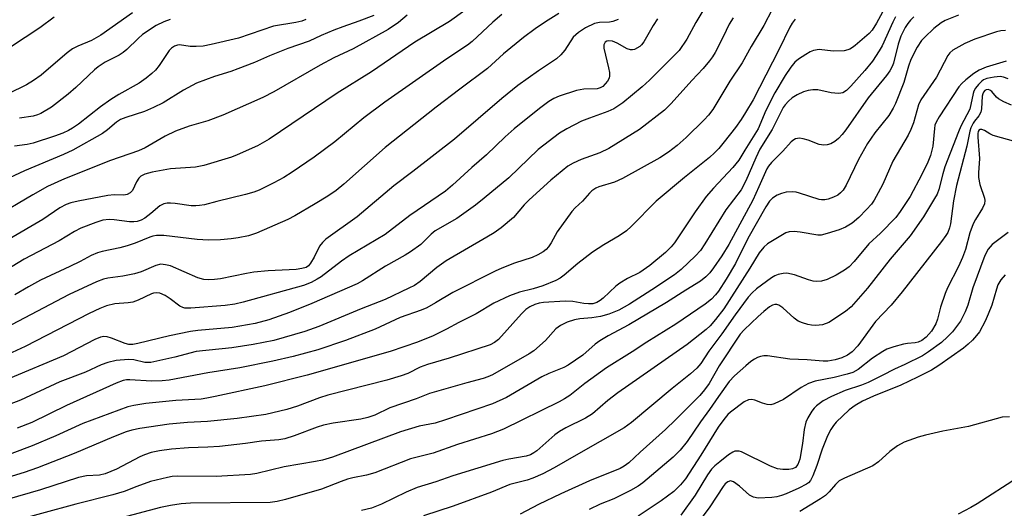
# Model space of a CAD drawing. Units: inches. Extents: x 1273758 to 1279759, y 461454 to 465455.
# Drawn here: x 1274247 to 1274479, y 465209 to 465324 of the extents above; entities that cross this region are included whole.
import ezdxf

# ---------------------------------------------------------------- set-up
doc = ezdxf.new("R2010")
doc.units = ezdxf.units.IN
doc.header["$MEASUREMENT"] = 0
doc.layers.add('Undefined', color=1, linetype='Continuous')

msp = doc.modelspace()

# ---------------------------------------------------------------- linework, layer by layer
at = {"layer": 'Undefined'}
for points, elevation in [([(1274451.57, 465327.83), (1274449.22, 465323.49), (1274448.18, 465321.86), (1274447.43, 465321.05), (1274444.18, 465318.22), (1274443.54, 465317.72), (1274442.9, 465317.35), (1274442.41, 465317.17), (1274441.57, 465317.01), (1274438.95, 465316.9), (1274435.63, 465317.25), (1274434.3, 465317.08), (1274433.53, 465316.73), (1274432.53, 465316.13), (1274430.83, 465314.99), (1274429.93, 465314.27), (1274428.99, 465313.14), (1274427.63, 465311.19), (1274425.18, 465307.09), (1274423.07, 465302.88), (1274421.31, 465298.6), (1274418.1, 465293.56), (1274416.73, 465291.17), (1274415.29, 465289.43), (1274410.74, 465284.56), (1274409.05, 465282.58), (1274406.39, 465279.02), (1274401.52, 465271.66), (1274400.8, 465270.72), (1274399.46, 465269.4), (1274395.72, 465266.33), (1274393.36, 465264.73), (1274390.45, 465263.27), (1274388.67, 465262.21), (1274387.75, 465261.47), (1274384.69, 465258.61), (1274383.99, 465258.06), (1274383.25, 465257.61), (1274382.29, 465257.31), (1274381.23, 465257.28), (1274380.13, 465257.39), (1274377.54, 465257.87), (1274375.75, 465257.94), (1274370.67, 465257.61), (1274369.61, 465257.44), (1274368.64, 465257.16), (1274367.44, 465256.62), (1274366.51, 465255.96), (1274365.49, 465254.95), (1274360.03, 465248.92), (1274359.11, 465248.2), (1274358.06, 465247.67), (1274348.41, 465244.47), (1274343.28, 465243.03), (1274341.55, 465242.33), (1274338.69, 465240.89), (1274337.07, 465240.31), (1274333.72, 465239.32), (1274319.79, 465235.78), (1274317.8, 465235.12), (1274312.63, 465233.15), (1274310.16, 465232.35), (1274305.2, 465231.21), (1274298.44, 465230.25), (1274291.41, 465229.53), (1274286.68, 465229.29), (1274282.37, 465228.93), (1274275.47, 465227.93), (1274273.56, 465227.53), (1274272.2, 465227.09), (1274269.22, 465225.94), (1274259.98, 465221.98), (1274251.34, 465218.63), (1274248.15, 465217.49), (1274236.79, 465214.06)], 194), ([(1274409.89, 465329.27), (1274406.61, 465323.64), (1274404.46, 465319.7), (1274402.66, 465317.09), (1274395.68, 465310.09), (1274393.94, 465308.5), (1274389.39, 465304.74), (1274387.26, 465303.33), (1274385.85, 465302.69), (1274381.48, 465301.13), (1274379.59, 465300.36), (1274376.19, 465298.6), (1274374.44, 465297.54), (1274369.37, 465293.7), (1274362.45, 465287.03), (1274356.7, 465282.23), (1274354.59, 465280.57), (1274350.24, 465277.46), (1274345.13, 465274.51), (1274344.15, 465273.72), (1274341.7, 465271.31), (1274339.27, 465269.57), (1274338.01, 465268.79), (1274333.37, 465266.21), (1274327.94, 465262.76), (1274326.7, 465262.05), (1274316.04, 465257.36), (1274310.75, 465255.27), (1274305.91, 465253.52), (1274302.62, 465252.69), (1274297.21, 465251.76), (1274289.17, 465251.01), (1274287.44, 465250.79), (1274282.44, 465249.76), (1274274.97, 465247.91), (1274273.83, 465247.7), (1274272.84, 465247.72), (1274272.03, 465247.92), (1274268.8, 465249.21), (1274267.72, 465249.55), (1274266.94, 465249.61), (1274266.17, 465249.47), (1274264.83, 465248.88), (1274257.43, 465245.06), (1274244.37, 465239.57)], 202), ([(1274338.53, 465325.39), (1274336.49, 465323.68), (1274334.03, 465322.02), (1274325.78, 465317.41), (1274321.25, 465315.29), (1274317.99, 465313.58), (1274307.09, 465307.27), (1274304.49, 465305.97), (1274295.06, 465301.79), (1274291.47, 465300.43), (1274287.08, 465299.2), (1274283.84, 465298.05), (1274281.46, 465296.84), (1274276.72, 465294.11), (1274275.17, 465293.38), (1274268.55, 465291.08), (1274257.71, 465286.78), (1274253.69, 465284.96), (1274250.24, 465283.05), (1274241.09, 465277.69)], 214), ([(1274360.81, 465325.58), (1274358.69, 465323.72), (1274353.81, 465319.17), (1274352.75, 465318.29), (1274347.83, 465315.05), (1274333.25, 465304.89), (1274328.27, 465301.18), (1274321.43, 465295.53), (1274316.58, 465291.89), (1274311.42, 465288.38), (1274309.42, 465287.11), (1274307.09, 465285.81), (1274303.62, 465284.12), (1274302.34, 465283.65), (1274300.36, 465283.1), (1274293.6, 465281.45), (1274290.69, 465280.67), (1274289.55, 465280.46), (1274288.68, 465280.38), (1274287.58, 465280.41), (1274283.81, 465280.96), (1274282.71, 465281.05), (1274281.91, 465281.05), (1274281.15, 465280.92), (1274280.2, 465280.41), (1274278.02, 465278.57), (1274276.67, 465277.53), (1274275.75, 465277.01), (1274274.84, 465276.72), (1274274.07, 465276.62), (1274273.03, 465276.61), (1274269.41, 465277.12), (1274268.23, 465277.21), (1274266.76, 465277.04), (1274265.09, 465276.52), (1274261.57, 465275.12), (1274260.03, 465274.4), (1274256.42, 465272.19), (1274248.2, 465267.86), (1274242.52, 465264.36)], 210), ([(1274273.72, 465325.95), (1274266.29, 465320.67), (1274264.06, 465319.42), (1274260.8, 465318.11), (1274259.61, 465317.48), (1274258.33, 465316.48), (1274252.21, 465311.27), (1274250.39, 465309.94), (1274248.76, 465308.98), (1274244.39, 465306.83)], 222), ([(1274352.07, 465326.47), (1274348.5, 465323.91), (1274340.28, 465318.99), (1274330.06, 465312.05), (1274321.97, 465306.95), (1274305.97, 465296.15), (1274303.23, 465294.57), (1274298.42, 465292.42), (1274297.04, 465291.92), (1274290.58, 465289.92), (1274288.62, 465289.53), (1274282.73, 465289.15), (1274278.33, 465288.33), (1274276.65, 465287.89), (1274275.73, 465287.42), (1274275.19, 465286.91), (1274274.66, 465286.04), (1274273.75, 465284.06), (1274273.2, 465283.47), (1274272.49, 465283.07), (1274271.7, 465282.92), (1274269.39, 465283.01), (1274267.91, 465282.89), (1274260.88, 465281.54), (1274259.15, 465281.12), (1274258.09, 465280.73), (1274256.62, 465279.91), (1274252.59, 465277.21), (1274244.66, 465272.52)], 212), ([(1274374.27, 465325.77), (1274371.13, 465323.81), (1274368.7, 465322.15), (1274365.94, 465320.11), (1274361.25, 465316.23), (1274357.47, 465312.77), (1274350.93, 465307.96), (1274345.34, 465303.68), (1274333.28, 465294.15), (1274323.57, 465285.55), (1274321.79, 465284.07), (1274319.83, 465282.72), (1274316.82, 465280.88), (1274312, 465278.07), (1274310.36, 465277.22), (1274302.95, 465273.97), (1274301.08, 465273.37), (1274298.64, 465272.86), (1274296.99, 465272.61), (1274294.47, 465272.36), (1274291.66, 465272.29), (1274288.96, 465272.5), (1274281.1, 465273.44), (1274279.39, 465273.45), (1274278.56, 465273.3), (1274277.81, 465273.05), (1274274.34, 465271.61), (1274272.46, 465270.96), (1274270.77, 465270.53), (1274266.55, 465269.66), (1274265.44, 465269.35), (1274263.95, 465268.72), (1274261.4, 465267.3), (1274258.99, 465266.08), (1274252.06, 465262.91), (1274249.18, 465261.32), (1274246.01, 465259.45)], 208), ([(1274424.57, 465326.69), (1274422.62, 465322.96), (1274419.66, 465317.98), (1274417.49, 465314.12), (1274414.63, 465309.78), (1274410.59, 465303.13), (1274409.56, 465301.79), (1274408.55, 465300.72), (1274404.27, 465296.54), (1274402.14, 465294.65), (1274400.15, 465293.11), (1274398.09, 465291.72), (1274389.27, 465286.88), (1274387.41, 465286.01), (1274383.72, 465284.93), (1274383.02, 465284.59), (1274382.09, 465283.98), (1274381.48, 465283.43), (1274379.88, 465281.53), (1274378.12, 465279.92), (1274377.32, 465279.05), (1274373.87, 465274.25), (1274372.48, 465271.72), (1274371.86, 465270.76), (1274371.31, 465270.12), (1274370.61, 465269.6), (1274369.31, 465268.88), (1274367.95, 465268.25), (1274363.78, 465266.91), (1274360.86, 465265.75), (1274359.27, 465265.04), (1274349.29, 465259.98), (1274345.22, 465257.51), (1274343.16, 465256.38), (1274341.81, 465255.83), (1274336.86, 465254.06), (1274330.92, 465251.33), (1274323.95, 465248.69), (1274317.43, 465246.49), (1274311.59, 465244.86), (1274306.86, 465243.77), (1274299.04, 465242.21), (1274291.53, 465241.05), (1274282.41, 465239.28), (1274280.73, 465239.12), (1274278.22, 465239.08), (1274273.09, 465239.4), (1274272.3, 465239.36), (1274271.5, 465239.19), (1274269.89, 465238.57), (1274258.2, 465233.32), (1274250, 465229.35), (1274246.54, 465227.96)], 198), ([(1274468.56, 465325.37), (1274465.4, 465324.14), (1274464.4, 465323.61), (1274462.74, 465322.23), (1274460.59, 465320.22), (1274459.81, 465319.38), (1274458.76, 465317.83), (1274457.27, 465314.95), (1274456.7, 465313.35), (1274455.61, 465309.5), (1274453.67, 465304.55), (1274453.15, 465303.42), (1274452.06, 465301.76), (1274448.78, 465297.6), (1274447.03, 465295.08), (1274444.98, 465291.36), (1274442.01, 465285.29), (1274441.3, 465284.11), (1274440.73, 465283.47), (1274440.06, 465282.95), (1274439.08, 465282.44), (1274437.8, 465281.95), (1274437, 465281.8), (1274436.19, 465281.8), (1274435.65, 465281.9), (1274431.06, 465283.42), (1274430.22, 465283.62), (1274429.35, 465283.7), (1274427.88, 465283.61), (1274426.82, 465283.36), (1274425.8, 465282.95), (1274424.63, 465282.24), (1274423.93, 465281.51), (1274423.07, 465280.17), (1274418.84, 465272.7), (1274415.9, 465266.82), (1274413.73, 465263.12), (1274411.92, 465260.3), (1274411.23, 465259.43), (1274410.28, 465258.42), (1274408.75, 465257.22), (1274401.86, 465252.48), (1274395.03, 465248.29), (1274391.58, 465246), (1274385.49, 465242.18), (1274380.37, 465238.51), (1274376.83, 465235.66), (1274375.64, 465234.88), (1274374.38, 465234.2), (1274361.19, 465227.75), (1274358.43, 465226.62), (1274350.34, 465224.14), (1274344.67, 465222.09), (1274339.27, 465220.74), (1274330.88, 465217.45), (1274328.89, 465216.92), (1274325.69, 465216.27), (1274324.4, 465215.93), (1274322.94, 465215.43), (1274318.28, 465213.58), (1274309.83, 465211.15), (1274307.86, 465210.66), (1274306.2, 465210.46), (1274287.43, 465210.29), (1274285.19, 465210.13), (1274282.66, 465209.74), (1274280.33, 465209.24), (1274261.93, 465204.36)], 188), ([(1274453.67, 465325.01), (1274453, 465323.71), (1274450.52, 465318.17), (1274449.8, 465316.94), (1274448.22, 465314.52), (1274446.44, 465312.3), (1274443.15, 465308.63), (1274442.13, 465307.63), (1274441.24, 465307.09), (1274440.74, 465306.95), (1274440.19, 465306.92), (1274438.48, 465307.1), (1274435.33, 465307.77), (1274434.19, 465307.79), (1274433.06, 465307.65), (1274431.99, 465307.32), (1274430.48, 465306.57), (1274429.28, 465305.86), (1274428.42, 465305.14), (1274427.67, 465304.26), (1274427.21, 465303.58), (1274424.59, 465298.39), (1274421.71, 465293.76), (1274420.75, 465291.72), (1274418.4, 465286.3), (1274417.25, 465284.16), (1274413.68, 465279.47), (1274408.68, 465271.42), (1274407.66, 465269.89), (1274406.53, 465268.61), (1274403.11, 465265.39), (1274401.55, 465264.17), (1274396.17, 465260.59), (1274390.91, 465257.21), (1274388.4, 465255.84), (1274386.03, 465254.9), (1274384.13, 465254.31), (1274382.08, 465254.02), (1274379.24, 465253.77), (1274377.94, 465253.52), (1274376.26, 465252.95), (1274374.65, 465252.22), (1274373.53, 465251.37), (1274371.1, 465248.63), (1274368.37, 465246.23), (1274367.29, 465245.53), (1274358.63, 465240.57), (1274357.56, 465240.09), (1274356.45, 465239.71), (1274352.59, 465238.7), (1274343.78, 465236.18), (1274340.63, 465234.92), (1274334.42, 465232.79), (1274330.87, 465231.08), (1274329.23, 465230.49), (1274327.55, 465230.07), (1274321.02, 465229.13), (1274318.78, 465228.71), (1274317.26, 465228.23), (1274311.83, 465226.18), (1274309.64, 465225.46), (1274308.23, 465225.24), (1274304.18, 465224.93), (1274300.38, 465224.35), (1274294.28, 465223.69), (1274291.51, 465223.5), (1274286.97, 465223.33), (1274282.91, 465222.99), (1274280.1, 465222.6), (1274278.17, 465222.21), (1274276.54, 465221.69), (1274275.48, 465221.25), (1274269.98, 465218.33), (1274267.28, 465217.19), (1274265.93, 465216.91), (1274262.88, 465216.71), (1274261.03, 465216.33), (1274252.07, 465213.44), (1274238.68, 465209.59)], 192), ([(1274255.29, 465324.89), (1274251.89, 465322.4), (1274241.22, 465315.4)], 224), ([(1274415.35, 465324.77), (1274414.46, 465323.3), (1274413.02, 465320.27), (1274411.13, 465316.6), (1274410.54, 465315.58), (1274409.84, 465314.62), (1274408.32, 465312.79), (1274405.64, 465309.98), (1274400.79, 465304.53), (1274399.22, 465303.01), (1274393.33, 465298.4), (1274386.07, 465293.92), (1274383.94, 465292.89), (1274379.51, 465291.35), (1274377.66, 465290.48), (1274376.4, 465289.74), (1274372.4, 465286.44), (1274367.31, 465281.86), (1274366.1, 465280.64), (1274363.55, 465277.67), (1274360.71, 465275.19), (1274359.06, 465274.06), (1274357.3, 465273), (1274347.67, 465267.44), (1274345.52, 465265.86), (1274341.57, 465262.54), (1274340.2, 465261.66), (1274338.92, 465260.99), (1274333.33, 465258.35), (1274327.68, 465256.11), (1274317.69, 465251.97), (1274314.4, 465250.81), (1274307.03, 465248.68), (1274302.16, 465247.68), (1274297.13, 465246.91), (1274288.72, 465246.03), (1274283.75, 465244.72), (1274278.06, 465243.47), (1274276.62, 465243.45), (1274274.04, 465244.06), (1274272.8, 465244.18), (1274269.88, 465243.9), (1274267.9, 465243.5), (1274266.32, 465242.89), (1274262.63, 465241.2), (1274256.56, 465238.87), (1274247.29, 465234.59), (1274243.02, 465232.92)], 200), ([(1274457.97, 465324.97), (1274457.22, 465324.24), (1274456.54, 465323.42), (1274455.92, 465322.46), (1274454.92, 465320.45), (1274454.29, 465318.58), (1274453.22, 465314.1), (1274452.91, 465313.28), (1274452.36, 465312.24), (1274451.54, 465311.13), (1274447.25, 465305.86), (1274441.96, 465298.33), (1274441.12, 465297.27), (1274440.2, 465296.3), (1274439.33, 465295.6), (1274438.39, 465295.04), (1274437.59, 465294.79), (1274436.76, 465294.69), (1274435.68, 465294.88), (1274433.04, 465295.9), (1274431.89, 465296.23), (1274431.03, 465296.34), (1274430.11, 465296.18), (1274429.68, 465295.97), (1274429.06, 465295.5), (1274427.1, 465293.34), (1274424.43, 465290.67), (1274423.71, 465289.8), (1274423.29, 465289.11), (1274421.45, 465284.87), (1274420, 465281.76), (1274414.34, 465271.33), (1274412.69, 465268.62), (1274410.75, 465265.77), (1274409.9, 465264.62), (1274408.95, 465263.65), (1274407.67, 465262.64), (1274404.2, 465260.55), (1274399.69, 465257.6), (1274390.79, 465252.34), (1274385.88, 465249.73), (1274383.98, 465248.59), (1274382.84, 465247.79), (1274379.91, 465245.22), (1274376.49, 465242.87), (1274375.42, 465242.3), (1274371.91, 465240.88), (1274370.29, 465240.11), (1274361.91, 465235.19), (1274358.66, 465233.72), (1274347.56, 465229.92), (1274345.11, 465229.19), (1274341.35, 465228.43), (1274336.95, 465227.1), (1274320.9, 465221.17), (1274318.54, 465220.43), (1274316.9, 465220.08), (1274309.49, 465218.9), (1274303.03, 465217.29), (1274301.59, 465217.04), (1274293.45, 465216.58), (1274284.39, 465216.66), (1274283.09, 465216.55), (1274281.96, 465216.35), (1274277.94, 465215.37), (1274274.76, 465214.24), (1274271.76, 465213.04), (1274269.06, 465212.23), (1274260.35, 465210.07), (1274244.15, 465205.63)], 190), ([(1274397.55, 465324.5), (1274396.54, 465322.95), (1274394.31, 465319.09), (1274393.79, 465318.38), (1274393.35, 465317.96), (1274392.15, 465317.3), (1274391.65, 465317.17), (1274391.14, 465317.18), (1274390.35, 465317.47), (1274387.99, 465318.79), (1274386.94, 465319.26), (1274386, 465319.36), (1274385.59, 465319.26), (1274385.22, 465318.98), (1274384.87, 465318.36), (1274384.88, 465317.57), (1274386.01, 465312.98), (1274386.21, 465311.86), (1274386.23, 465311.04), (1274386.12, 465310.53), (1274385.73, 465309.83), (1274385.23, 465309.17), (1274384.64, 465308.59), (1274384.01, 465308.21), (1274383.35, 465308.04), (1274380.14, 465307.97), (1274378.45, 465307.63), (1274374.34, 465306.32), (1274373.11, 465305.73), (1274371.95, 465305.03), (1274369.68, 465303.35), (1274363.74, 465298.58), (1274361.63, 465296.7), (1274357.18, 465292.46), (1274353.76, 465289.45), (1274349.23, 465285.27), (1274347.58, 465283.9), (1274339.11, 465278.16), (1274333.28, 465273.68), (1274324.84, 465268.65), (1274322.98, 465267.34), (1274318.2, 465263.71), (1274317.27, 465263.11), (1274315.86, 465262.36), (1274314.04, 465261.63), (1274299.79, 465257.68), (1274297.87, 465257.24), (1274295.62, 465256.92), (1274287.51, 465256.25), (1274286.06, 465256.28), (1274285.6, 465256.4), (1274284.88, 465256.78), (1274282.63, 465258.52), (1274281.44, 465259.25), (1274280.19, 465259.81), (1274279.44, 465259.91), (1274278.7, 465259.81), (1274278.18, 465259.64), (1274275.1, 465258.19), (1274273.8, 465257.73), (1274272.71, 465257.56), (1274269.53, 465257.32), (1274267.62, 465256.86), (1274266.05, 465256.24), (1274263.48, 465255.01), (1274248.45, 465247.25), (1274244.33, 465245.37)], 204), ([(1274388.24, 465324.33), (1274387.01, 465323.86), (1274386.19, 465323.75), (1274383.9, 465323.68), (1274382.71, 465323.42), (1274380.55, 465322.41), (1274378.92, 465321.3), (1274377.67, 465320.16), (1274375.66, 465317.12), (1274374.75, 465316.04), (1274373.74, 465315.06), (1274369.44, 465312.26), (1274364.62, 465308.81), (1274360.81, 465305.74), (1274349.69, 465296.17), (1274339.87, 465288.53), (1274335.34, 465285.11), (1274326.7, 465277.86), (1274319.33, 465272.57), (1274318.53, 465271.79), (1274317.86, 465270.93), (1274316.57, 465268.28), (1274315.73, 465266.88), (1274315.21, 465266.29), (1274314.65, 465265.91), (1274313.65, 465265.61), (1274312.31, 465265.43), (1274305.71, 465265.1), (1274302.36, 465264.76), (1274300.64, 465264.48), (1274294.51, 465263.2), (1274293.05, 465263.01), (1274291.62, 465262.95), (1274290.53, 465263.07), (1274289.17, 465263.43), (1274282.66, 465266.23), (1274281.51, 465266.53), (1274280.43, 465266.62), (1274279.2, 465266.33), (1274275.79, 465264.87), (1274274.2, 465264.34), (1274271.46, 465263.79), (1274267.91, 465263.35), (1274266.89, 465263.12), (1274265.22, 465262.46), (1274258.77, 465259.5), (1274245.22, 465252.36)], 206), ([(1274429.99, 465324.46), (1274429.31, 465323.53), (1274428.74, 465322.58), (1274426.14, 465317.24), (1274421.61, 465308.29), (1274420.08, 465305.4), (1274418.33, 465302.43), (1274417.25, 465300.75), (1274415.94, 465298.9), (1274413.3, 465295.48), (1274411.99, 465293.92), (1274411.01, 465292.91), (1274409.8, 465291.82), (1274403.87, 465287.07), (1274397.2, 465281.5), (1274391.34, 465275.53), (1274390.24, 465274.54), (1274388.53, 465273.35), (1274384.85, 465271.25), (1274382.25, 465269.51), (1274378.78, 465266.81), (1274375.55, 465264.08), (1274374.58, 465263.39), (1274373.53, 465262.83), (1274370.5, 465261.55), (1274368.21, 465260.87), (1274365, 465260.06), (1274362.61, 465259.17), (1274358.94, 465257.5), (1274354.8, 465254.91), (1274350.69, 465252.9), (1274347.75, 465251.31), (1274344.61, 465249.76), (1274340.95, 465248.25), (1274334.53, 465246.09), (1274314.96, 465240.45), (1274304.97, 465237.97), (1274293.23, 465235.41), (1274291.29, 465235.03), (1274289.9, 465234.84), (1274283.92, 465234.48), (1274276.91, 465233.79), (1274274.03, 465233.35), (1274272.61, 465233.02), (1274262.04, 465229.05), (1274255.68, 465226.21), (1274250.06, 465223.81), (1274245.29, 465222.03)], 196), ([(1274314.64, 465324.37), (1274313.67, 465323.96), (1274312.27, 465323.65), (1274306.95, 465322.77), (1274298.75, 465319.93), (1274292.31, 465318.44), (1274290.38, 465318.1), (1274288.72, 465317.96), (1274287.33, 465318), (1274284.85, 465318.39), (1274284.34, 465318.34), (1274283.6, 465318.07), (1274282.94, 465317.64), (1274282.39, 465317.05), (1274280.01, 465313.54), (1274279.15, 465312.42), (1274278.31, 465311.62), (1274276.95, 465310.5), (1274275.29, 465309.31), (1274270.54, 465306.68), (1274268.59, 465305.48), (1274266.21, 465303.79), (1274260.96, 465299.68), (1274259.61, 465298.74), (1274258.62, 465298.17), (1274257.27, 465297.56), (1274255.32, 465296.84), (1274250.33, 465295.2), (1274248.92, 465294.88), (1274245.9, 465294.49)], 218), ([(1274282.62, 465324.33), (1274281.09, 465323.83), (1274279.35, 465322.91), (1274276.12, 465320.8), (1274275.06, 465319.88), (1274272.41, 465317.3), (1274271.54, 465316.58), (1274270.58, 465315.98), (1274267.28, 465314.27), (1274265.63, 465313.21), (1274264.78, 465312.5), (1274260.33, 465308.33), (1274258.53, 465306.78), (1274254.59, 465303.68), (1274252.13, 465302.2), (1274251.35, 465301.85), (1274250.34, 465301.57), (1274247.1, 465301.07)], 220), ([(1274479.58, 465321.75), (1274478.53, 465321.68), (1274477.48, 465321.47), (1274472.35, 465319.73), (1274469.99, 465318.67), (1274467.16, 465317.11), (1274466.51, 465316.54), (1274465.98, 465315.86), (1274463.35, 465310.73), (1274459.63, 465305.45), (1274459.11, 465304.22), (1274457.88, 465300.02), (1274457.3, 465298.4), (1274456.63, 465297.11), (1274453.01, 465290.94), (1274450.68, 465285.5), (1274449.61, 465283.5), (1274448.62, 465281.78), (1274447.98, 465280.84), (1274446.85, 465279.53), (1274445.06, 465277.65), (1274443.44, 465276.34), (1274441.87, 465275.41), (1274440.36, 465274.75), (1274437.57, 465273.86), (1274436.16, 465273.52), (1274435.33, 465273.47), (1274431.21, 465274.24), (1274429.75, 465274.38), (1274428.61, 465274.31), (1274427.81, 465274.01), (1274427.04, 465273.61), (1274423.51, 465271.45), (1274422.63, 465270.68), (1274421.53, 465269.31), (1274419.33, 465265.71), (1274413.18, 465256.1), (1274411.19, 465253.59), (1274409.93, 465252.15), (1274409.01, 465251.25), (1274404.51, 465247.74), (1274388.2, 465236.28), (1274385.86, 465234.47), (1274382.21, 465231.36), (1274380.55, 465230.34), (1274375.89, 465228.03), (1274374.4, 465227.19), (1274373.36, 465226.4), (1274369.07, 465222.66), (1274368.39, 465222.16), (1274367.62, 465221.73), (1274366.53, 465221.38), (1274362.47, 465220.7), (1274361.06, 465220.35), (1274349.3, 465216.72), (1274345.27, 465215.35), (1274340.89, 465213.99), (1274338.26, 465212.88), (1274332.49, 465210.09), (1274330.06, 465209.15), (1274327.76, 465208.6)], 186), ([(1274479.74, 465314.57), (1274475.02, 465313.11), (1274473.41, 465312.45), (1274472.18, 465311.62), (1274470.28, 465310.17), (1274469.34, 465309.29), (1274468.64, 465308.48), (1274463.98, 465301.38), (1274463.24, 465300.11), (1274462.98, 465299.42), (1274462.83, 465298.62), (1274462.51, 465294.47), (1274461.91, 465292.28), (1274461.27, 465290.73), (1274459.9, 465287.83), (1274457.12, 465282.6), (1274454.8, 465279.11), (1274453.72, 465277.69), (1274450.11, 465273.95), (1274447.37, 465271.46), (1274443.89, 465267.25), (1274442.72, 465266.05), (1274441.62, 465265.22), (1274439.7, 465264.06), (1274437.59, 465263.06), (1274436.21, 465262.65), (1274435.06, 465262.55), (1274434.22, 465262.64), (1274433.12, 465262.96), (1274429.86, 465264.16), (1274428.01, 465264.54), (1274427.17, 465264.49), (1274426.03, 465264.21), (1274425.21, 465263.89), (1274424.44, 465263.44), (1274420.91, 465260.85), (1274419.87, 465259.88), (1274418.9, 465258.84), (1274415.88, 465254.74), (1274412.71, 465250.22), (1274409.68, 465246.14), (1274407.77, 465243.24), (1274406.82, 465242.16), (1274405.3, 465240.76), (1274400.98, 465237.33), (1274391.4, 465229.35), (1274389.71, 465228.07), (1274378.36, 465221.63), (1274373.2, 465218.6), (1274370.46, 465217.18), (1274368.14, 465216.18), (1274366.82, 465215.7), (1274362.75, 465214.72), (1274358.38, 465212.87), (1274349.38, 465209.58), (1274342.34, 465207.33)], 184), ([(1274480.25, 465310.36), (1274479.1, 465310.79), (1274478.34, 465310.91), (1274476.91, 465310.79), (1274475.2, 465310.44), (1274474.42, 465310.12), (1274473.99, 465309.81), (1274473.23, 465309.02), (1274472.56, 465308.15), (1274472.15, 465307.44), (1274471.96, 465306.9), (1274471.2, 465303.19), (1274469.08, 465299.17), (1274468.52, 465297.9), (1274465.3, 465289.61), (1274464.81, 465287.99), (1274463.88, 465284.25), (1274463.46, 465283.19), (1274462.89, 465282.14), (1274460.24, 465277.81), (1274457.14, 465273.31), (1274452.38, 465267.82), (1274447.08, 465261.02), (1274443.2, 465256.59), (1274441.86, 465255.48), (1274437.96, 465252.94), (1274436.43, 465252.35), (1274434.88, 465252.17), (1274433.84, 465252.25), (1274433.03, 465252.41), (1274431.7, 465252.82), (1274430.69, 465253.24), (1274429.74, 465253.9), (1274427.1, 465256.36), (1274426.18, 465257), (1274425.69, 465257.13), (1274425.19, 465257.11), (1274424.69, 465256.97), (1274423.96, 465256.57), (1274422.58, 465255.5), (1274421.26, 465254.35), (1274417.95, 465251.18), (1274417.03, 465250.15), (1274412.09, 465242.69), (1274409.73, 465238.55), (1274408.62, 465237.03), (1274407.49, 465235.72), (1274401.79, 465229.91), (1274399.4, 465227.67), (1274393.45, 465222.35), (1274390.75, 465219.83), (1274389.68, 465219.04), (1274388.73, 465218.5), (1274381.5, 465215.57), (1274374.73, 465212.51), (1274369.44, 465209.94), (1274365.15, 465207.66)], 182), ([(1274481, 465304.16), (1274479.24, 465304.95), (1274477.95, 465305.68), (1274477.51, 465306.05), (1274476.35, 465307.36), (1274475.93, 465307.68), (1274475.49, 465307.82), (1274475.06, 465307.79), (1274474.72, 465307.58), (1274474.45, 465307.26), (1274474.24, 465306.82), (1274474.11, 465306.28), (1274473.98, 465303.3), (1274473.81, 465302.47), (1274473.33, 465301.61), (1274472.29, 465300.37), (1274471.98, 465299.89), (1274471.47, 465298.84), (1274471.21, 465298.02), (1274470.52, 465294.45), (1274468.02, 465285.22), (1274467.37, 465281.58), (1274466.65, 465276.14), (1274466.43, 465275.19), (1274466, 465274.15), (1274465.56, 465273.42), (1274464.53, 465272.02), (1274455.27, 465260.15), (1274452.65, 465257.02), (1274448.94, 465253.14), (1274444.77, 465247.43), (1274443.43, 465245.98), (1274442.31, 465245.17), (1274441.05, 465244.6), (1274439.46, 465244.06), (1274437.74, 465243.76), (1274436.59, 465243.76), (1274432.84, 465244.1), (1274428.72, 465244.24), (1274423.45, 465245.07), (1274422.65, 465245.04), (1274421.87, 465244.9), (1274421.11, 465244.65), (1274420.41, 465244.29), (1274419.52, 465243.68), (1274418.38, 465242.71), (1274415.72, 465240.31), (1274414.45, 465238.97), (1274411.89, 465235.48), (1274409.84, 465232.38), (1274407.69, 465229.46), (1274404.53, 465224.86), (1274402.86, 465222.81), (1274401.2, 465221.15), (1274394.05, 465215.05), (1274392.99, 465214.28), (1274391.17, 465213.31), (1274387.22, 465211.34), (1274384.04, 465210.02), (1274381.43, 465208.81)], 180), ([(1274482.05, 465295.53), (1274476.71, 465297.01), (1274475.9, 465297.37), (1274474.69, 465298.15), (1274474.02, 465298.45), (1274473.59, 465298.41), (1274473.41, 465298.31), (1274473.16, 465297.95), (1274473.07, 465297.47), (1274473.07, 465296.62), (1274473.49, 465291.55), (1274473.24, 465288.19), (1274473.26, 465287.09), (1274473.54, 465285.48), (1274474.67, 465282.22), (1274474.75, 465281.68), (1274474.66, 465280.87), (1274474.22, 465279.86), (1274472.52, 465277.22), (1274472, 465276.19), (1274471.21, 465274.02), (1274470.14, 465270.09), (1274469.48, 465268.2), (1274468.51, 465266.12), (1274465.91, 465261.05), (1274465.35, 465259.75), (1274464.29, 465256.48), (1274463.58, 465253.66), (1274463.2, 465252.57), (1274462.16, 465250.82), (1274460.87, 465249.43), (1274459.84, 465248.63), (1274458.98, 465248.23), (1274458.3, 465248.09), (1274456.46, 465247.96), (1274455.59, 465247.8), (1274453.31, 465247.17), (1274451.64, 465246.58), (1274450.65, 465246.04), (1274448.26, 465244.48), (1274444.83, 465241.79), (1274443.64, 465241.13), (1274442.27, 465240.7), (1274439.17, 465239.9), (1274434.73, 465239.09), (1274433.14, 465238.55), (1274431.39, 465237.54), (1274427.22, 465234.75), (1274425.07, 465233.73), (1274424.24, 465233.5), (1274423.42, 465233.53), (1274422.34, 465233.84), (1274420.53, 465234.55), (1274419.8, 465234.74), (1274418.98, 465234.68), (1274417.98, 465234.22), (1274414.76, 465231.77), (1274414.13, 465231.17), (1274413.19, 465230.05), (1274411.87, 465228.19), (1274407.73, 465221.59), (1274404.13, 465216.06), (1274403, 465214.61), (1274401.4, 465213.07), (1274398.43, 465210.83), (1274393, 465207.2)], 178), ([(1274480.2, 465274.09), (1274476.44, 465271.28), (1274475.53, 465270.23), (1274474.77, 465268.69), (1274471.94, 465261.08), (1274470.71, 465256.95), (1274470.12, 465255.44), (1274468.98, 465253.22), (1274467.09, 465250.69), (1274465.94, 465249.51), (1274464.48, 465248.22), (1274461.48, 465246), (1274460.03, 465245.06), (1274455.89, 465242.97), (1274453.41, 465241.91), (1274450.56, 465240.38), (1274447.2, 465238.74), (1274445.65, 465238.14), (1274441.81, 465236.88), (1274438.59, 465235.45), (1274436.64, 465234.45), (1274435.05, 465233.25), (1274434.45, 465232.66), (1274433.92, 465231.96), (1274433.01, 465230.43), (1274432.54, 465229.36), (1274432.16, 465227.68), (1274431.76, 465224.38), (1274431.07, 465220.69), (1274430.62, 465219.41), (1274430.06, 465218.73), (1274429.35, 465218.39), (1274428.54, 465218.25), (1274427.13, 465218.24), (1274425.81, 465218.42), (1274424.22, 465219.03), (1274417.35, 465222.36), (1274416.81, 465222.52), (1274416.29, 465222.58), (1274415.79, 465222.52), (1274415.29, 465222.34), (1274414.32, 465221.71), (1274412.22, 465220.04), (1274411.09, 465219.08), (1274410.31, 465218.28), (1274409.33, 465216.94), (1274406.43, 465212.21), (1274403.01, 465207.47)], 176), ([(1274479.54, 465264.18), (1274478.47, 465263), (1274477.84, 465261.79), (1274477.48, 465260.79), (1274476.38, 465257), (1274475.56, 465254.84), (1274474.83, 465253.25), (1274473.45, 465250.7), (1274472.78, 465249.8), (1274471.83, 465248.76), (1274470.84, 465247.77), (1274469.72, 465246.87), (1274463.88, 465242.74), (1274462.18, 465241.67), (1274458.83, 465239.97), (1274454.89, 465238.15), (1274448.48, 465235.53), (1274445.86, 465234.35), (1274444.12, 465233.35), (1274442.77, 465232.32), (1274439.68, 465229.39), (1274439.01, 465228.59), (1274438.42, 465227.68), (1274437.67, 465226.17), (1274436.41, 465223.03), (1274435.11, 465219.21), (1274434.15, 465216.7), (1274433.6, 465215.66), (1274433.12, 465215.12), (1274432.71, 465214.79), (1274430.88, 465213.85), (1274427.89, 465212.51), (1274426.78, 465212.1), (1274425.66, 465211.82), (1274424.5, 465211.66), (1274421.28, 465211.51), (1274420.17, 465211.69), (1274419.2, 465212.16), (1274416.86, 465214.28), (1274415.48, 465215.29), (1274414.78, 465215.54), (1274414.09, 465215.36), (1274413.52, 465214.86), (1274413, 465214.22), (1274409.89, 465209.46), (1274407.14, 465205.75)], 174), ([(1274480.55, 465230.67), (1274478.81, 465230.56), (1274470.89, 465228.35), (1274464.83, 465227.27), (1274460.75, 465226.35), (1274459.03, 465225.87), (1274455.68, 465224.64), (1274454.15, 465223.84), (1274452.31, 465222.51), (1274449.68, 465220.02), (1274448.29, 465219.07), (1274441.65, 465216.18), (1274440.42, 465215.54), (1274439.48, 465214.72), (1274438.06, 465212.96), (1274437.15, 465212.1), (1274435.97, 465211.3), (1274431.08, 465208.32)], 172), ([(1274482.46, 465216.24), (1274472.9, 465210.1), (1274471.44, 465209.24), (1274468.41, 465207.68)], 170)]:
    msp.add_lwpolyline(points, dxfattribs=dict(at, elevation=elevation))
msp.add_polyline3d([(1274330.61, 465325.34, 216), (1274327.08, 465323.94, 216), (1274323.33, 465322.67, 216), (1274321.18, 465321.83, 216), (1274318.24, 465320.59, 216), (1274315.42, 465319.22, 216), (1274310.4, 465317.51, 216), (1274306.01, 465315.77, 216), (1274302.5, 465314.25, 216), (1274298.61, 465312.7, 216), (1274296.93, 465312.09, 216), (1274293.09, 465310.93, 216), (1274288.8, 465309.35, 216), (1274285.76, 465307.71, 216), (1274280.93, 465304.74, 216), (1274278.65, 465303.57, 216), (1274276.56, 465302.66, 216), (1274272.14, 465301.28, 216), (1274270.89, 465300.75, 216), (1274269.96, 465300.16, 216), (1274267.85, 465298.36, 216), (1274266.67, 465297.5, 216), (1274259.65, 465293.53, 216), (1274257.42, 465292.5, 216), (1274248.29, 465288.7, 216), (1274243.58, 465286.5, 216)], dxfattribs=at)

doc.saveas('drawing.dxf')
